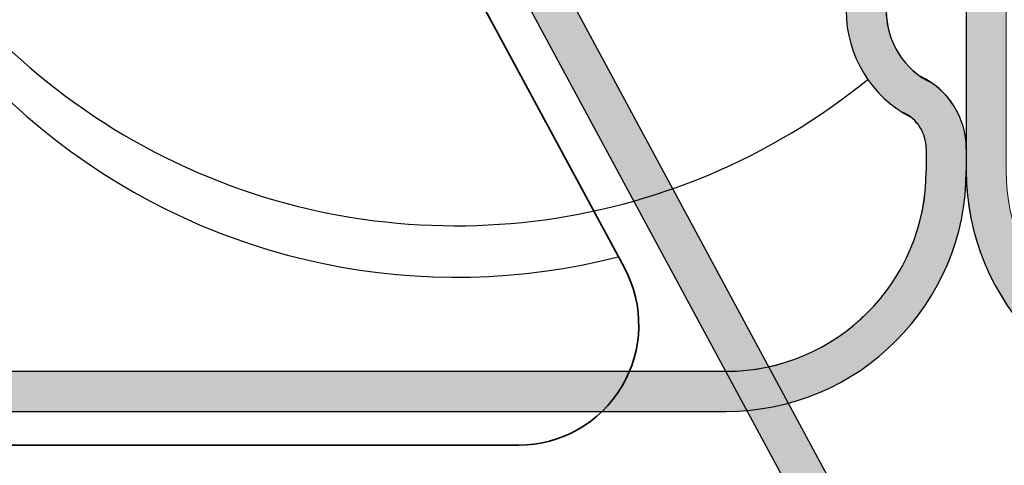
# Model space of a CAD drawing. Units: millimetres. Extents: x -132 to 4019, y -1391 to 1532.
# Drawn here: x 361 to 385, y 216 to 227 of the extents above; entities that cross this region are included whole.
import ezdxf

# ---------------------------------------------------------------- set-up
doc = ezdxf.new("R2010")
doc.units = ezdxf.units.MM
doc.linetypes.add('CENTER-8', pattern=[7.999999999999998, 4.999999999999999, -0.9999999999999996, 0.9999999999999996, -0.9999999999999996])
doc.linetypes.add('HIDDEN-9', pattern=[38.099999999999994, 25.4, -12.7])
for name, color, linetype, lineweight in [('_tactray 90 - acoustic system construction - non air permeable finish - u016 - tf_tt90_203 (2D)', 7, 'Continuous', 5), ('_tactray 90 - standard system construction - non air permeable finish - u018 -tf_tt90_102 (2D)', 7, 'Continuous', 5), ('_tactray 90 - standard system construction - non air permeable finish - u018 -tf_tt90_102 (2D)-1', 7, 'Continuous', 5)]:
    doc.layers.add(name, color=color, linetype=linetype, lineweight=lineweight)
for name, color, linetype, lineweight, true_color in [('Breather', 160, 'HIDDEN-9', 25, 0x003fff), ('Centrelines', 2, 'CENTER-8', 25, 0xffff00), ('Insulation zone', 30, 'Continuous', 25, 0xff7f00), ('TacTray90', 3, 'Continuous', 25, 0x00ff00)]:
    doc.layers.add(name, color=color, linetype=linetype, lineweight=lineweight, true_color=true_color)

# ---------------------------------------------------------------- blocks, each defined once
blk = doc.blocks.new('Group')
at = {"layer": 'Insulation zone', "flags": 128}
blk.add_lwpolyline([(-47.23466797356002, -269.8971785393894, 0.489909500863619), (-67.60341489454993, -285.6960322849029), (-51.29191489454973, -436.8273322849041, 0.6315050395655041), (-24.69525244126442, -449.4875244461448)], format="xyb", dxfattribs=at)
blk = doc.blocks.new('TacTray91')
at = {"layer": 'TacTray90', "linetype": 'Continuous', "lineweight": 0, "true_color": 0xaaaaaa}
h = blk.add_hatch(color=253, dxfattribs=at)
edge = h.paths.add_edge_path()
edge.add_arc((499.9999999999961, -70.99999999998465), 1.999999999990257, 115.0040897911548, 125.26205841076859, ccw=False)
edge.add_arc((497.9999999999995, -67.55440462040288), 2.000000000000966, 305.2620584107554, 359.9999999999923)
edge.add_line((500.0000000000005, -67.55440462040315), (500.0000000000006, -62.51650901793256))
edge.add_arc((493.9999999999999, -62.51650901793273), 6.000000000000628, 1.689934720750772e-12, 28.3690462932691)
edge.add_line((499.2794323859441, -59.665615529524), (487.220567614057, -37.33438447047418))
edge.add_arc((492.5000000000003, -34.4834909820658), 5.999999999999661, 179.9999999999983, 208.3690462932703, ccw=False)
edge.add_line((486.5000000000006, -34.48349098206562), (486.5000000000011, -7.999999999999091))
edge.add_arc((492.5000000000011, -7.999999999999087), 5.999999999999996, 89.99999999999397, 180.0000000000001, ccw=False)
edge.add_line((492.5000000000018, -1.99999999999909), (507.500000000001, -2.000000000000015))
edge.add_arc((507.5000000000011, -7.999999999999797), 5.999999999999782, -1.9895196601282805e-12, 90.00000000000102, ccw=False)
edge.add_line((513.5000000000009, -8), (513.5000000000009, -14))
edge.add_line((513.5000000000009, -14), (514.5000000000009, -14.00000000000003))
edge.add_line((514.5000000000009, -14.00000000000003), (514.5000000000011, -8.000000000000025))
edge.add_arc((507.5000000000011, -8.000000000000094), 7.000000000000059, 5.706823828454492e-13, 90.00000000000045)
edge.add_line((507.500000000001, -1.000000000000036), (492.5000000000018, -0.9999999999990907))
edge.add_arc((492.5000000000013, -7.999999999999259), 7.000000000000169, 89.99999999999581, 179.9999999999987)
edge.add_line((485.5000000000011, -7.999999999999093), (485.5000000000007, -34.48349098206562))
edge.add_arc((492.4999999999932, -34.48349098206756), 6.999999999992442, 179.9999999999841, 208.3690462932856)
edge.add_line((486.3406622163999, -37.80953338520892), (498.3995269882869, -60.14076444425878))
edge.add_arc((493.9999999999996, -62.51650901793292), 5.000000000001027, 4.092726157978177e-12, 28.369046293268582, ccw=False)
edge.add_line((499.0000000000006, -62.51650901793256), (499.0000000000004, -67.55440462040315))
edge.add_arc((498.0000000000016, -67.5544046204039), 0.9999999999987504, -50.971350394473006, 4.331468517193571e-11, ccw=False)
edge.add_arc((500.0000000000006, -70.99999999999343), 3.000000000000168, 117.1784711451921, 180.0000000000037)
edge.add_line((497.0000000000004, -70.99999999999363), (497.0000000000005, -80.99999999999451))
edge.add_arc((500.000000000001, -80.99999999999365), 3.000000000000493, 180.0000000000166, 242.8215288548017)
edge.add_arc((498.0000000000007, -84.44559537958368), 0.9999999999996011, -2.5920599000528455e-11, 50.97135039444561, ccw=False)
edge.add_line((499.0000000000003, -84.44559537958413), (499.0000000000003, -84.9999999999936))
edge.add_arc((494.0000000000005, -84.99999999999378), 4.999999999999837, -90.00000000000131, 1.9895196601282805e-12, ccw=False)
edge.add_line((494.0000000000004, -89.99999999999362), (415.9736659610087, -89.99999999999453))
edge.add_arc((415.9736659610097, -84.99999999998046), 5.000000000014064, 251.5650511771202, 269.99999999998886, ccw=False)
edge.add_line((414.3925271309246, -89.74341649024754), (402.2135943621179, -85.68377223397837))
edge.add_arc((399.9999999999986, -92.32455532033157), 7.000000000000071, 71.56505117706578, 108.4349488229346)
edge.add_line((397.7864056378792, -85.68377223397839), (385.6074728690752, -89.74341649024849))
edge.add_arc((384.0263340389888, -84.999999999973), 5.000000000022455, 270.00000000002643, 288.4349488228632, ccw=False)
edge.add_line((384.0263340389911, -89.99999999999545), (315.9736659610126, -89.99999999999547))
edge.add_arc((315.9736659610134, -84.9999999999835), 5.000000000011971, 251.5650511771147, 269.99999999999125, ccw=False)
edge.add_line((314.3925271309284, -89.74341649024844), (302.2135943621172, -85.6837722339793))
edge.add_arc((299.9999999999978, -92.32455532033256), 7.000000000000163, 71.56505117706543, 108.4349488229342)
edge.add_line((297.7864056378785, -85.68377223397928), (285.6074728690722, -89.74341649024845))
edge.add_arc((284.0263340389869, -84.99999999998079), 5.000000000014673, 270.00000000001523, 288.43494882287973, ccw=False)
edge.add_line((284.0263340389882, -89.99999999999547), (215.9736659610109, -89.99999999999638))
edge.add_arc((215.9736659610097, -85.00000000001182), 4.999999999984548, 251.5650511770308, 270.0000000000126, ccw=False)
edge.add_line((214.3925271309265, -89.74341649024844), (202.2135943621197, -85.68377223398019))
edge.add_arc((200.0000000000003, -92.32455532033288), 6.999999999999602, 71.5650511770642, 108.4349488229358)
edge.add_line((197.786405637881, -85.68377223398019), (185.6074728690742, -89.74341649024933))
edge.add_arc((184.0263340389891, -84.99999999998384), 5.000000000012527, 270.0000000000109, 288.43494882288473, ccw=False)
edge.add_line((184.0263340389901, -89.99999999999638), (115.9736659610065, -89.99999999999638))
edge.add_arc((115.9736659610081, -84.99999999997853), 5.000000000017854, 251.5650511771257, 269.99999999998164, ccw=False)
edge.add_line((114.3925271309222, -89.74341649024934), (102.2135943621188, -85.68377223398109))
edge.add_arc((99.9999999999994, -92.32455532033421), 7.000000000000031, 71.56505117706506, 108.4349488229346)
edge.add_line((97.78640563788008, -85.68377223398107), (85.6074728690717, -89.74341649025024))
edge.add_arc((84.02633403898707, -84.99999999998722), 5.000000000010047, 270.0000000000081, 288.4349488228888, ccw=False)
edge.add_line((84.02633403898778, -89.99999999999727), (5.999999999999659, -89.99999999999727))
edge.add_arc((5.999999999999657, -84.99999999999727), 4.999999999999998, 179.9999999999995, 270, ccw=False)
edge.add_line((0.9999999999996589, -84.99999999999723), (0.9999999999992069, -62.70908341683753))
edge.add_arc((5.999999999998153, -62.70908341683738), 4.999999999998946, 148.2010871757015, 180.0000000000017, ccw=False)
edge.add_line((1.750486541437339, -60.07438507252925), (15.44931884198636, -37.97949426519358))
edge.add_arc((9.499999999999854, -34.29091658316153), 7.00000000000004, 328.2010871757027, 359.9999999999997)
edge.add_line((16.49999999999989, -34.29091658316156), (16.49999999999966, -7.000000000000906))
edge.add_arc((9.499999999999662, -7.000000000000905), 6.999999999999996, 0, 90.00000000000006)
edge.add_line((9.499999999999659, -9.096456227153384e-13), (-9.500000000000341, 9.09645622715338e-13))
edge.add_arc((-9.500000000000332, -6.999999999999103), 7.000000000000012, 90.00000000000007, 179.9999999999999)
edge.add_line((-16.50000000000034, -6.999999999999087), (-16.50000000000034, -10.99999999999909))
edge.add_line((-16.50000000000034, -10.99999999999909), (-15.50000000000034, -10.99999999999909))
edge.add_line((-15.50000000000034, -10.99999999999909), (-15.50000000000034, -6.999999999999089))
edge.add_arc((-9.500000000000334, -6.999999999999101), 6.000000000000011, 89.9999999999979, 179.9999999999999, ccw=False)
edge.add_line((-9.500000000000114, -0.9999999999990907), (9.499999999999659, -1.00000000000091))
edge.add_arc((9.499999999999655, -7.000000000000914), 6.000000000000004, 1.1368683772161603e-13, 90, ccw=False)
edge.add_line((15.49999999999966, -7.000000000000912), (15.49999999999988, -34.29091658316156))
edge.add_arc((9.499999999999792, -34.29091658316155), 6.000000000000089, 328.20108717570304, 359.99999999999983, ccw=False)
edge.add_line((14.599416150274, -37.45255459633187), (0.9005838497249652, -59.54744540366757))
edge.add_arc((5.999999999998274, -62.70908341683742), 5.99999999999907, 148.2010871757024, 180.0000000000011)
edge.add_line((-7.958043946043603e-13, -62.70908341683753), (-3.404394821604484e-13, -84.99999999999727))
edge.add_arc((5.999999999999615, -84.9999999999973), 5.999999999999956, 179.9999999999997, 270.0000000000004)
edge.add_line((5.99999999999966, -90.99999999999726), (84.02633403898778, -90.99999999999726))
edge.add_arc((84.02633403898788, -85.00000000000865), 5.999999999988605, 269.9999999999991, 288.4349488229379)
edge.add_line((85.92370063508689, -90.6920997883004), (98.1026334038971, -86.63245553203154))
edge.add_arc((99.99999999999942, -92.32455532033428), 6.000000000000082, 71.56505117706519, 108.4349488229347, ccw=False)
edge.add_line((101.8973665961017, -86.63245553203154), (114.0762993649054, -90.69209978829986))
edge.add_arc((115.9736659610079, -84.99999999997918), 6.000000000017186, 251.565051177117, 269.9999999999866)
edge.add_line((115.9736659610065, -90.99999999999636), (184.0263340389901, -90.99999999999636))
edge.add_arc((184.0263340389893, -84.99999999998491), 6.000000000011453, 270.0000000000071, 288.4349488228918)
edge.add_line((185.923700635091, -90.69209978829986), (198.1026334038981, -86.63245553203062))
edge.add_arc((200.0000000000004, -92.32455532033269), 5.999999999999435, 71.56505117706371, 108.43494882293629, ccw=False)
edge.add_line((201.8973665961026, -86.63245553203062), (214.0762993649097, -90.69209978829895))
edge.add_arc((215.9736659610101, -85.00000000000946), 5.999999999986897, 251.5650511770426, 270.0000000000073)
edge.add_line((215.9736659610109, -90.99999999999636), (284.0263340389882, -90.99999999999547))
edge.add_arc((284.0263340389872, -84.99999999998192), 6.000000000013546, 270.0000000000105, 288.4349488228891)
edge.add_line((285.9237006350892, -90.69209978829895), (298.1026334038956, -86.63245553202968))
edge.add_arc((299.9999999999978, -92.32455532033194), 5.999999999999604, 71.56505117706388, 108.43494882293561, ccw=False)
edge.add_line((301.8973665961001, -86.6324555320297), (314.0762993649116, -90.69209978829896))
edge.add_arc((315.9736659610136, -84.99999999998195), 6.000000000013521, 251.5650511771114, 269.9999999999899)
edge.add_line((315.9736659610126, -90.99999999999547), (384.0263340389911, -90.99999999999547))
edge.add_arc((384.0263340389901, -84.99999999998195), 6.000000000013521, 270.00000000001, 288.4349488228887)
edge.add_line((385.923700635092, -90.69209978829896), (398.1026334038963, -86.63245553202877))
edge.add_arc((399.9999999999986, -92.32455532033111), 5.999999999999697, 71.56505117706399, 108.43494882293561, ccw=False)
edge.add_line((401.8973665961009, -86.63245553202879), (414.0762993649077, -90.69209978829804))
edge.add_arc((415.9736659610098, -84.99999999998033), 6.000000000014207, 251.5650511771125, 269.9999999999901)
edge.add_line((415.9736659610087, -90.99999999999454), (494.0000000000004, -90.99999999999363))
edge.add_arc((494.0000000000003, -84.99999999999363), 6, 270.0000000000005, 360.0000000000001)
edge.add_line((500.0000000000003, -84.99999999999362), (500.0000000000003, -84.44559537958413))
edge.add_arc((498.000000000001, -84.44559537958337), 1.999999999999326, 359.9999999999779, 414.7379415892609)
edge.add_arc((499.9999999999974, -80.9999999999983), 1.999999999994728, 230.652334251611, 244.9959102088627, ccw=False)
edge.add_arc((500.0000000000012, -80.99999999999358), 2.000000000000734, 180.0000000000276, 230.652334251614, ccw=False)
edge.add_line((498.0000000000005, -80.99999999999454), (498.0000000000003, -70.99999999999363))
edge.add_arc((499.9999999999997, -70.99999999999328), 1.99999999999938, 125.2620584107099, 180.0000000000101, ccw=False)
edge.add_line((498.8453659064114, -69.36695985660396), (498.8453659064114, -69.36695985660396))
at = {"layer": 'TacTray90', "color": 7, "lineweight": 5, "flags": 128}
for points in [[(485.5000000000007, -34.48349098206562, 0.1244194302652424), (486.3406622163999, -37.80953338520892), (498.3995269882869, -60.14076444425878, -0.1244194302650781), (499.0000000000006, -62.51650901793256), (499.0000000000004, -67.55440462040315, -0.226145493947345), (498.6297089086131, -68.33123580567708, 0.2811886851272089), (497.0000000000004, -70.99999999999363), (497.0000000000005, -80.99999999999451, 0.2811886851270839), (498.6297089086131, -83.66876419431014, -0.2261454939471396), (499.0000000000003, -84.44559537958413), (499.0000000000003, -84.9999999999936, -0.4142135623731117), (494.0000000000004, -89.99999999999362), (415.9736659610087, -89.99999999999453, -0.08061157167030124), (414.3925271309246, -89.74341649024754), (402.2135943621179, -85.68377223397837, 0.1622776601684903), (397.7864056378792, -85.68377223397839), (385.6074728690752, -89.74341649024849, -0.08061157167016111)], [(84.02633403898778, -89.99999999999727), (5.999999999999658, -89.99999999999727, -0.4142135623730977), (0.9999999999996589, -84.99999999999723), (0.9999999999992069, -62.70908341683753, -0.1396462061370947), (1.750486541437339, -60.07438507252925), (15.44931884198636, -37.97949426519358, 0.1396462061370806), (16.49999999999989, -34.29091658316156), (16.49999999999966, -7.000000000000907, 0.4142135623730953), (9.499999999999659, -9.096456227153384e-13), (-9.500000000000341, 9.096456227153382e-13, 0.414213562373094), (-16.50000000000034, -6.999999999999087), (-16.50000000000034, -10.99999999999909), (-15.50000000000034, -10.99999999999909), (-15.50000000000034, -6.999999999999089, -0.4142135623731052), (-9.500000000000114, -0.9999999999990907), (9.499999999999659, -1.00000000000091, -0.4142135623730948), (15.49999999999966, -7.000000000000912), (15.49999999999988, -34.29091658316156, -0.1396462061370795), (14.599416150274, -37.45255459633187), (0.9005838497249654, -59.54744540366757, 0.139646206137088), (-7.958043946043603e-13, -62.70908341683753), (-3.404394821604484e-13, -84.99999999999727, 0.4142135623730987), (5.99999999999966, -90.99999999999726), (84.02633403898778, -90.99999999999726, 0.08061157167060955)], [(385.923700635092, -90.69209978829896), (398.1026334038963, -86.63245553202877, -0.1622776601685028), (401.8973665961009, -86.63245553202879), (414.0762993649077, -90.69209978829804, 0.08061157167034029), (415.9736659610087, -90.99999999999454), (494.0000000000004, -90.99999999999363, 0.4142135623730929), (500.0000000000003, -84.99999999999362), (500.0000000000003, -84.44559537958413, 0.2434868697107054), (499.1546340935901, -82.81255523619467, -0.0626675002383591), (498.7319511403839, -82.54662603418097, -0.2246827950711797), (498.0000000000005, -80.99999999999454), (498.0000000000003, -70.99999999999363, -0.2434868697107846), (498.8453659064114, -69.36695985660396), (498.8453659064114, -69.36695985660396, -0.04478874496245543), (499.1546340935901, -69.18744476379258, 0.2434868697104923), (500.0000000000005, -67.55440462040315), (500.0000000000006, -62.51650901793256, 0.1244194302650913), (499.2794323859441, -59.665615529524), (487.220567614057, -37.33438447047418, -0.1244194302651116)]]:
    blk.add_lwpolyline(points, format="xyb", dxfattribs=at)
blk = doc.blocks.new('tactray 90 - standard system construction - non air permeable finish - u018 -tf_tt90_102 (2D)')
at = {"layer": 'TacTray90', "color": 7}
for p, q in [((-22.23466797356036, -429.4807299892688), (-22.23466797355945, -451.7716465724286)), ((-23.23466797355945, -451.2172419520154), (-23.23466797355945, -451.7716465724249)), ((-22.23466797355945, -451.2172419520154), (-22.23466797355945, -451.7716465724249)), ((-106.2610020125505, -456.7716465724258), (-28.23466797355945, -456.7716465724249)), ((-106.2610020125505, -457.7716465724258), (-28.23466797355945, -457.7716465724249))]:
    blk.add_line(p, q, dxfattribs=at)
for centre, radius, start, end in [((-22.23466797355854, -447.7716465724249), 3.000000000000341, 180, 242.8215288547606), ((-22.23466797355854, -447.7716465724249), 2.000000000000341, 180, 244.9959102088108), ((-24.23466797355945, -451.2172419520154), 2.000000000000341, 0, 64.99591020881076), ((-24.23466797355945, -451.2172419520154), 1.000000000000341, 0, 64.99591020881127), ((-28.23466797355945, -451.7716465724249), 6, 270, 0), ((-28.23466797355945, -451.7716465724249), 5, 270, 0), ((-16.23466797355945, -451.7716465724286), 6, 180, 270)]:
    blk.add_arc(centre, radius, start, end, dxfattribs=at)
at = {"layer": 'Centrelines'}
for p in [(-522.2346679735595, -366.7716465724313), (-22.23466797355945, -366.7716465724313)]:
    blk.add_blockref('TacTray91', p, dxfattribs=at)
at = {"layer": 'Insulation zone', "color": 7, "transparency": 33554687}
blk.add_blockref('Group', (0, 0), dxfattribs=at)
blk = doc.blocks.new('Group-24')
at = {"layer": 'Insulation zone', "flags": 128}
blk.add_lwpolyline([(-47.23466797356002, -269.8971785393894, 0.489909500863619), (-67.60341489454993, -285.6960322849029), (-51.29191489454973, -436.8273322849041, 0.6315050395655041), (-24.69525244126442, -449.4875244461448)], format="xyb", dxfattribs=at)
blk = doc.blocks.new('TacTray91-1')
at = {"layer": 'TacTray90', "linetype": 'Continuous', "lineweight": 0, "true_color": 0xaaaaaa}
h = blk.add_hatch(color=253, dxfattribs=at)
edge = h.paths.add_edge_path()
edge.add_arc((499.9999999999961, -70.99999999998465), 1.999999999990257, 115.0040897911548, 125.26205841076859, ccw=False)
edge.add_arc((497.9999999999995, -67.55440462040288), 2.000000000000966, 305.2620584107554, 359.9999999999923)
edge.add_line((500.0000000000005, -67.55440462040315), (500.0000000000006, -62.51650901793256))
edge.add_arc((493.9999999999999, -62.51650901793273), 6.000000000000628, 1.689934720750772e-12, 28.3690462932691)
edge.add_line((499.2794323859441, -59.665615529524), (487.220567614057, -37.33438447047418))
edge.add_arc((492.5000000000003, -34.4834909820658), 5.999999999999661, 179.9999999999983, 208.3690462932703, ccw=False)
edge.add_line((486.5000000000006, -34.48349098206562), (486.5000000000011, -7.999999999999091))
edge.add_arc((492.5000000000011, -7.999999999999087), 5.999999999999996, 89.99999999999397, 180.0000000000001, ccw=False)
edge.add_line((492.5000000000018, -1.99999999999909), (507.500000000001, -2.000000000000015))
edge.add_arc((507.5000000000011, -7.999999999999797), 5.999999999999782, -1.9895196601282805e-12, 90.00000000000102, ccw=False)
edge.add_line((513.5000000000009, -8), (513.5000000000009, -14))
edge.add_line((513.5000000000009, -14), (514.5000000000009, -14.00000000000003))
edge.add_line((514.5000000000009, -14.00000000000003), (514.5000000000011, -8.000000000000025))
edge.add_arc((507.5000000000011, -8.000000000000094), 7.000000000000059, 5.706823828454492e-13, 90.00000000000045)
edge.add_line((507.500000000001, -1.000000000000036), (492.5000000000018, -0.9999999999990907))
edge.add_arc((492.5000000000013, -7.999999999999259), 7.000000000000169, 89.99999999999581, 179.9999999999987)
edge.add_line((485.5000000000011, -7.999999999999093), (485.5000000000007, -34.48349098206562))
edge.add_arc((492.4999999999932, -34.48349098206756), 6.999999999992442, 179.9999999999841, 208.3690462932856)
edge.add_line((486.3406622163999, -37.80953338520892), (498.3995269882869, -60.14076444425878))
edge.add_arc((493.9999999999996, -62.51650901793292), 5.000000000001027, 4.092726157978177e-12, 28.369046293268582, ccw=False)
edge.add_line((499.0000000000006, -62.51650901793256), (499.0000000000004, -67.55440462040315))
edge.add_arc((498.0000000000016, -67.5544046204039), 0.9999999999987504, -50.971350394473006, 4.331468517193571e-11, ccw=False)
edge.add_arc((500.0000000000006, -70.99999999999343), 3.000000000000168, 117.1784711451921, 180.0000000000037)
edge.add_line((497.0000000000004, -70.99999999999363), (497.0000000000005, -80.99999999999451))
edge.add_arc((500.000000000001, -80.99999999999365), 3.000000000000493, 180.0000000000166, 242.8215288548017)
edge.add_arc((498.0000000000007, -84.44559537958368), 0.9999999999996011, -2.5920599000528455e-11, 50.97135039444561, ccw=False)
edge.add_line((499.0000000000003, -84.44559537958413), (499.0000000000003, -84.9999999999936))
edge.add_arc((494.0000000000005, -84.99999999999378), 4.999999999999837, -90.00000000000131, 1.9895196601282805e-12, ccw=False)
edge.add_line((494.0000000000004, -89.99999999999362), (415.9736659610087, -89.99999999999453))
edge.add_arc((415.9736659610097, -84.99999999998046), 5.000000000014064, 251.5650511771202, 269.99999999998886, ccw=False)
edge.add_line((414.3925271309246, -89.74341649024754), (402.2135943621179, -85.68377223397837))
edge.add_arc((399.9999999999986, -92.32455532033157), 7.000000000000071, 71.56505117706578, 108.4349488229346)
edge.add_line((397.7864056378792, -85.68377223397839), (385.6074728690752, -89.74341649024849))
edge.add_arc((384.0263340389888, -84.999999999973), 5.000000000022455, 270.00000000002643, 288.4349488228632, ccw=False)
edge.add_line((384.0263340389911, -89.99999999999545), (315.9736659610126, -89.99999999999547))
edge.add_arc((315.9736659610134, -84.9999999999835), 5.000000000011971, 251.5650511771147, 269.99999999999125, ccw=False)
edge.add_line((314.3925271309284, -89.74341649024844), (302.2135943621172, -85.6837722339793))
edge.add_arc((299.9999999999978, -92.32455532033256), 7.000000000000163, 71.56505117706543, 108.4349488229342)
edge.add_line((297.7864056378785, -85.68377223397928), (285.6074728690722, -89.74341649024845))
edge.add_arc((284.0263340389869, -84.99999999998079), 5.000000000014673, 270.00000000001523, 288.43494882287973, ccw=False)
edge.add_line((284.0263340389882, -89.99999999999547), (215.9736659610109, -89.99999999999638))
edge.add_arc((215.9736659610097, -85.00000000001182), 4.999999999984548, 251.5650511770308, 270.0000000000126, ccw=False)
edge.add_line((214.3925271309265, -89.74341649024844), (202.2135943621197, -85.68377223398019))
edge.add_arc((200.0000000000003, -92.32455532033288), 6.999999999999602, 71.5650511770642, 108.4349488229358)
edge.add_line((197.786405637881, -85.68377223398019), (185.6074728690742, -89.74341649024933))
edge.add_arc((184.0263340389891, -84.99999999998384), 5.000000000012527, 270.0000000000109, 288.43494882288473, ccw=False)
edge.add_line((184.0263340389901, -89.99999999999638), (115.9736659610065, -89.99999999999638))
edge.add_arc((115.9736659610081, -84.99999999997853), 5.000000000017854, 251.5650511771257, 269.99999999998164, ccw=False)
edge.add_line((114.3925271309222, -89.74341649024934), (102.2135943621188, -85.68377223398109))
edge.add_arc((99.9999999999994, -92.32455532033421), 7.000000000000031, 71.56505117706506, 108.4349488229346)
edge.add_line((97.78640563788008, -85.68377223398107), (85.6074728690717, -89.74341649025024))
edge.add_arc((84.02633403898707, -84.99999999998722), 5.000000000010047, 270.0000000000081, 288.4349488228888, ccw=False)
edge.add_line((84.02633403898778, -89.99999999999727), (5.999999999999659, -89.99999999999727))
edge.add_arc((5.999999999999657, -84.99999999999727), 4.999999999999998, 179.9999999999995, 270, ccw=False)
edge.add_line((0.9999999999996589, -84.99999999999723), (0.9999999999992069, -62.70908341683753))
edge.add_arc((5.999999999998153, -62.70908341683738), 4.999999999998946, 148.2010871757015, 180.0000000000017, ccw=False)
edge.add_line((1.750486541437339, -60.07438507252925), (15.44931884198636, -37.97949426519358))
edge.add_arc((9.499999999999854, -34.29091658316153), 7.00000000000004, 328.2010871757027, 359.9999999999997)
edge.add_line((16.49999999999989, -34.29091658316156), (16.49999999999966, -7.000000000000906))
edge.add_arc((9.499999999999662, -7.000000000000905), 6.999999999999996, 0, 90.00000000000006)
edge.add_line((9.499999999999659, -9.096456227153384e-13), (-9.500000000000341, 9.09645622715338e-13))
edge.add_arc((-9.500000000000332, -6.999999999999103), 7.000000000000012, 90.00000000000007, 179.9999999999999)
edge.add_line((-16.50000000000034, -6.999999999999087), (-16.50000000000034, -10.99999999999909))
edge.add_line((-16.50000000000034, -10.99999999999909), (-15.50000000000034, -10.99999999999909))
edge.add_line((-15.50000000000034, -10.99999999999909), (-15.50000000000034, -6.999999999999089))
edge.add_arc((-9.500000000000334, -6.999999999999101), 6.000000000000011, 89.9999999999979, 179.9999999999999, ccw=False)
edge.add_line((-9.500000000000114, -0.9999999999990907), (9.499999999999659, -1.00000000000091))
edge.add_arc((9.499999999999655, -7.000000000000914), 6.000000000000004, 1.1368683772161603e-13, 90, ccw=False)
edge.add_line((15.49999999999966, -7.000000000000912), (15.49999999999988, -34.29091658316156))
edge.add_arc((9.499999999999792, -34.29091658316155), 6.000000000000089, 328.20108717570304, 359.99999999999983, ccw=False)
edge.add_line((14.599416150274, -37.45255459633187), (0.9005838497249652, -59.54744540366757))
edge.add_arc((5.999999999998274, -62.70908341683742), 5.99999999999907, 148.2010871757024, 180.0000000000011)
edge.add_line((-7.958043946043603e-13, -62.70908341683753), (-3.404394821604484e-13, -84.99999999999727))
edge.add_arc((5.999999999999615, -84.9999999999973), 5.999999999999956, 179.9999999999997, 270.0000000000004)
edge.add_line((5.99999999999966, -90.99999999999726), (84.02633403898778, -90.99999999999726))
edge.add_arc((84.02633403898788, -85.00000000000865), 5.999999999988605, 269.9999999999991, 288.4349488229379)
edge.add_line((85.92370063508689, -90.6920997883004), (98.1026334038971, -86.63245553203154))
edge.add_arc((99.99999999999942, -92.32455532033428), 6.000000000000082, 71.56505117706519, 108.4349488229347, ccw=False)
edge.add_line((101.8973665961017, -86.63245553203154), (114.0762993649054, -90.69209978829986))
edge.add_arc((115.9736659610079, -84.99999999997918), 6.000000000017186, 251.565051177117, 269.9999999999866)
edge.add_line((115.9736659610065, -90.99999999999636), (184.0263340389901, -90.99999999999636))
edge.add_arc((184.0263340389893, -84.99999999998491), 6.000000000011453, 270.0000000000071, 288.4349488228918)
edge.add_line((185.923700635091, -90.69209978829986), (198.1026334038981, -86.63245553203062))
edge.add_arc((200.0000000000004, -92.32455532033269), 5.999999999999435, 71.56505117706371, 108.43494882293629, ccw=False)
edge.add_line((201.8973665961026, -86.63245553203062), (214.0762993649097, -90.69209978829895))
edge.add_arc((215.9736659610101, -85.00000000000946), 5.999999999986897, 251.5650511770426, 270.0000000000073)
edge.add_line((215.9736659610109, -90.99999999999636), (284.0263340389882, -90.99999999999547))
edge.add_arc((284.0263340389872, -84.99999999998192), 6.000000000013546, 270.0000000000105, 288.4349488228891)
edge.add_line((285.9237006350892, -90.69209978829895), (298.1026334038956, -86.63245553202968))
edge.add_arc((299.9999999999978, -92.32455532033194), 5.999999999999604, 71.56505117706388, 108.43494882293561, ccw=False)
edge.add_line((301.8973665961001, -86.6324555320297), (314.0762993649116, -90.69209978829896))
edge.add_arc((315.9736659610136, -84.99999999998195), 6.000000000013521, 251.5650511771114, 269.9999999999899)
edge.add_line((315.9736659610126, -90.99999999999547), (384.0263340389911, -90.99999999999547))
edge.add_arc((384.0263340389901, -84.99999999998195), 6.000000000013521, 270.00000000001, 288.4349488228887)
edge.add_line((385.923700635092, -90.69209978829896), (398.1026334038963, -86.63245553202877))
edge.add_arc((399.9999999999986, -92.32455532033111), 5.999999999999697, 71.56505117706399, 108.43494882293561, ccw=False)
edge.add_line((401.8973665961009, -86.63245553202879), (414.0762993649077, -90.69209978829804))
edge.add_arc((415.9736659610098, -84.99999999998033), 6.000000000014207, 251.5650511771125, 269.9999999999901)
edge.add_line((415.9736659610087, -90.99999999999454), (494.0000000000004, -90.99999999999363))
edge.add_arc((494.0000000000003, -84.99999999999363), 6, 270.0000000000005, 360.0000000000001)
edge.add_line((500.0000000000003, -84.99999999999362), (500.0000000000003, -84.44559537958413))
edge.add_arc((498.000000000001, -84.44559537958337), 1.999999999999326, 359.9999999999779, 414.7379415892609)
edge.add_arc((499.9999999999974, -80.9999999999983), 1.999999999994728, 230.652334251611, 244.9959102088627, ccw=False)
edge.add_arc((500.0000000000012, -80.99999999999358), 2.000000000000734, 180.0000000000276, 230.652334251614, ccw=False)
edge.add_line((498.0000000000005, -80.99999999999454), (498.0000000000003, -70.99999999999363))
edge.add_arc((499.9999999999997, -70.99999999999328), 1.99999999999938, 125.2620584107099, 180.0000000000101, ccw=False)
edge.add_line((498.8453659064114, -69.36695985660396), (498.8453659064114, -69.36695985660396))
at = {"layer": 'TacTray90', "color": 7, "lineweight": 5, "flags": 128}
for points in [[(84.02633403898778, -89.99999999999727), (5.999999999999658, -89.99999999999727, -0.4142135623730977), (0.9999999999996589, -84.99999999999723), (0.9999999999992069, -62.70908341683753, -0.1396462061370947), (1.750486541437339, -60.07438507252925), (15.44931884198636, -37.97949426519358, 0.1396462061370806), (16.49999999999989, -34.29091658316156), (16.49999999999966, -7.000000000000907, 0.4142135623730953), (9.499999999999659, -9.096456227153384e-13), (-9.500000000000341, 9.096456227153382e-13, 0.414213562373094), (-16.50000000000034, -6.999999999999087), (-16.50000000000034, -10.99999999999909), (-15.50000000000034, -10.99999999999909), (-15.50000000000034, -6.999999999999089, -0.4142135623731052), (-9.500000000000114, -0.9999999999990907), (9.499999999999659, -1.00000000000091, -0.4142135623730948), (15.49999999999966, -7.000000000000912), (15.49999999999988, -34.29091658316156, -0.1396462061370795), (14.599416150274, -37.45255459633187), (0.9005838497249654, -59.54744540366757, 0.139646206137088), (-7.958043946043603e-13, -62.70908341683753), (-3.404394821604484e-13, -84.99999999999727, 0.4142135623730987), (5.99999999999966, -90.99999999999726), (84.02633403898778, -90.99999999999726, 0.08061157167060955)], [(385.923700635092, -90.69209978829896), (398.1026334038963, -86.63245553202877, -0.1622776601685028), (401.8973665961009, -86.63245553202879), (414.0762993649077, -90.69209978829804, 0.08061157167034029), (415.9736659610087, -90.99999999999454), (494.0000000000004, -90.99999999999363, 0.4142135623730929), (500.0000000000003, -84.99999999999362), (500.0000000000003, -84.44559537958413, 0.2434868697107054), (499.1546340935901, -82.81255523619467, -0.0626675002383591), (498.7319511403839, -82.54662603418097, -0.2246827950711797), (498.0000000000005, -80.99999999999454), (498.0000000000003, -70.99999999999363, -0.2434868697107846), (498.8453659064114, -69.36695985660396), (498.8453659064114, -69.36695985660396, -0.04478874496245543), (499.1546340935901, -69.18744476379258, 0.2434868697104923), (500.0000000000005, -67.55440462040315), (500.0000000000006, -62.51650901793256, 0.1244194302650913), (499.2794323859441, -59.665615529524), (487.220567614057, -37.33438447047418, -0.1244194302651116), (486.5000000000006, -34.48349098206562), (486.5000000000011, -7.999999999999092, -0.414213562373126), (492.5000000000018, -1.99999999999909), (507.500000000001, -2.000000000000015, -0.4142135623731101), (513.5000000000009, -8), (513.5000000000009, -14), (514.5000000000009, -14.00000000000003), (514.5000000000011, -8.000000000000025, 0.4142135623730944), (507.500000000001, -1.000000000000036), (492.5000000000018, -0.9999999999990907, 0.4142135623731096), (485.5000000000011, -7.999999999999093), (485.5000000000007, -34.48349098206562, 0.1244194302652424), (486.3406622163999, -37.80953338520892), (498.3995269882869, -60.14076444425878, -0.1244194302650781), (499.0000000000006, -62.51650901793256), (499.0000000000004, -67.55440462040315, -0.226145493947345), (498.6297089086131, -68.33123580567708, 0.2811886851272089), (497.0000000000004, -70.99999999999363), (497.0000000000005, -80.99999999999451, 0.2811886851270839), (498.6297089086131, -83.66876419431014, -0.2261454939471396), (499.0000000000003, -84.44559537958413), (499.0000000000003, -84.9999999999936, -0.4142135623731117), (494.0000000000004, -89.99999999999362), (415.9736659610087, -89.99999999999453, -0.08061157167030124), (414.3925271309246, -89.74341649024754), (402.2135943621179, -85.68377223397837, 0.1622776601684903), (397.7864056378792, -85.68377223397839), (385.6074728690752, -89.74341649024849, -0.08061157167016111)]]:
    blk.add_lwpolyline(points, format="xyb", dxfattribs=at)
blk = doc.blocks.new('tactray 90 - standard system construction - non air permeable finish - u018 -tf_tt90_102 (2D)-1')
at = {"layer": 'TacTray90', "color": 7}
for p, q in [((-22.23466797356036, -429.4807299892688), (-22.23466797355945, -451.7716465724286)), ((-23.23466797355945, -451.2172419520154), (-23.23466797355945, -451.7716465724249)), ((-22.23466797355945, -451.2172419520154), (-22.23466797355945, -451.7716465724249)), ((-106.2610020125505, -456.7716465724258), (-28.23466797355945, -456.7716465724249)), ((-106.2610020125505, -457.7716465724258), (-28.23466797355945, -457.7716465724249))]:
    blk.add_line(p, q, dxfattribs=at)
for centre, radius, start, end in [((-22.23466797355854, -447.7716465724249), 3.000000000000341, 180, 242.8215288547606), ((-22.23466797355854, -447.7716465724249), 2.000000000000341, 180, 244.9959102088108), ((-24.23466797355945, -451.2172419520154), 2.000000000000341, 0, 64.99591020881076), ((-24.23466797355945, -451.2172419520154), 1.000000000000341, 0, 64.99591020881127), ((-28.23466797355945, -451.7716465724249), 6, 270, 0), ((-28.23466797355945, -451.7716465724249), 5, 270, 0), ((-16.23466797355945, -451.7716465724286), 6, 180, 270)]:
    blk.add_arc(centre, radius, start, end, dxfattribs=at)
at = {"layer": 'Centrelines'}
for p in [(-522.2346679735595, -366.7716465724313), (-22.23466797355945, -366.7716465724313)]:
    blk.add_blockref('TacTray91-1', p, dxfattribs=at)
at = {"layer": 'Insulation zone', "color": 7, "transparency": 33554687}
blk.add_blockref('Group-24', (0, 0), dxfattribs=at)
blk = doc.blocks.new('Group-13')
at = {"layer": 'Insulation zone', "color": 40, "true_color": 0xffaa00, "flags": 128}
blk.add_lwpolyline([(-42.65743688261671, -402.6181987187784), (-51.29191489454956, -438.1117447152484), (-67.60341489454936, -371.0604447152474), (-83.91491489455007, -438.1117447152484, 0.9999999999999999), (-51.29191489454917, -438.1117447152484, 0.4898647189910749), (-30.92545030077321, -453.9111844013032)], format="xyb", dxfattribs=at)
blk = doc.blocks.new('tactray 90 - acoustic system construction - non air permeable finish - u016 - tf_tt90_203 (2D)')
at = {"layer": 'Breather', "color": 150, "linetype": 'Continuous', "lineweight": 35, "true_color": 0x0099ff, "flags": 128}
blk.add_lwpolyline([(-272.2346679735613, -458.6160190383117), (-33.41429703162817, -458.6160190383117, 0.5679004316303484), (-30.77458083865639, -454.1905722941075), (-36.77391115481669, -443.0807013382583, -0.1244194302651154), (-37.73466797355854, -439.2795100203804), (-37.73466797355945, -418.6933679184496, 0.1928084478390135), (-38.28759515221253, -417.312795482929), (-39.18174079490637, -416.3755800029012, -0.1928084478390135), (-39.73466797355945, -414.9950075673806), (-39.73466797355945, -411.7960190383138, -0.4142135623730939), (-31.73466797355945, -403.7960190383138), (-12.73466797355945, -403.7960190383156, -0.4142135623730939), (-4.734667973559453, -411.7960190383156), (-4.734667973559453, -439.0869356214763, -0.1396462061371024), (-5.935446439860925, -443.3024529723705), (-12.58974961666286, -454.0352000317272, 0.5878637803907723), (-10.04004154152631, -458.6160190383117), (466.5857029683709, -458.6160190383117, 0.5679004316303696)], format="xyb", dxfattribs=at)
at = {"layer": 'TacTray90', "color": 7}
for p, q in [((-35.01410035950198, -442.1304035087898), (-22.95523558761602, -464.4616345678379)), ((-35.89400575715922, -442.6055524235245), (-23.83514098527326, -464.9367834825727))]:
    blk.add_line(p, q, dxfattribs=at)
at = {"layer": 'Centrelines'}
blk.add_blockref('TacTray91-1', (-522.2346679735595, -404.7960190383147), dxfattribs=at)
at = {"layer": 'Insulation zone', "color": 40, "true_color": 0xffaa00, "transparency": 33554687}
blk.add_blockref('Group-13', (0, 0), dxfattribs=at)

msp = doc.modelspace()

# ---------------------------------------------------------------- block references
at = {"layer": '_tactray 90 - acoustic system construction - non air permeable finish - u016 - tf_tt90_203 (2D)'}
msp.add_blockref('tactray 90 - acoustic system construction - non air permeable finish - u016 - tf_tt90_203 (2D)', (406.4405760567868, 675.0493822272334), dxfattribs=at)
at = {"layer": '_tactray 90 - standard system construction - non air permeable finish - u018 -tf_tt90_102 (2D)'}
msp.add_blockref('tactray 90 - standard system construction - non air permeable finish - u018 -tf_tt90_102 (2D)', (406.4405760567868, 675.0493822272334), dxfattribs=at)
at = {"layer": '_tactray 90 - standard system construction - non air permeable finish - u018 -tf_tt90_102 (2D)-1'}
msp.add_blockref('tactray 90 - standard system construction - non air permeable finish - u018 -tf_tt90_102 (2D)-1', (406.4405760567868, 675.0493822272334), dxfattribs=at)

doc.saveas('drawing.dxf')
